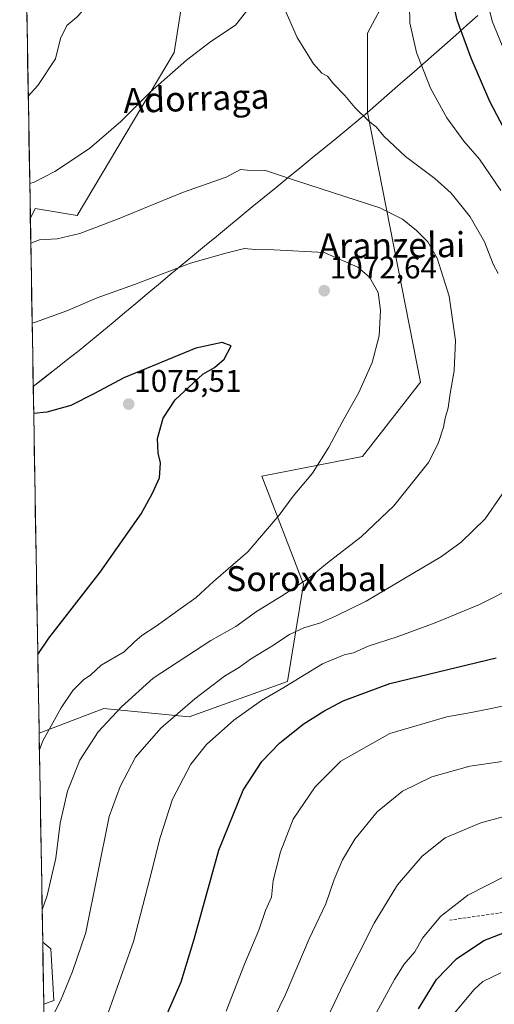
# Model space of a CAD drawing. Units: metres. Extents: x 617247 to 620687, y 4754881 to 4757254.
# Drawn here: x 617251 to 617403, y 4756537 to 4756853 of the extents above; entities that cross this region are included whole.
import ezdxf
from ezdxf.enums import TextEntityAlignment as Align

# ---------------------------------------------------------------- set-up
doc = ezdxf.new("R2010")
doc.units = ezdxf.units.M
doc.header["$MEASUREMENT"] = 0
doc.linetypes.add('TRAZOSX2', pattern=[1.5, 1, -0.5])
for name, color, linetype, lineweight in [('Arbolado forestal CxS', 92, 'Continuous', 0), ('Carátula', 7, 'Continuous', 5), ('Curva de nivel maestra', 36, 'Continuous', 30), ('Curva de nivel normal', 36, 'Continuous', 0), ('Municipio', 9, 'Continuous', 13), ('Municipio CxS', 142, 'Continuous', 0), ('Pastizal CxS', 92, 'Continuous', 0), ('Punto de cota en terreno', 7, 'Continuous', 0), ('Rótulo de punto de cota en terreno', 19, 'Continuous', 0), ('Senda', 19, 'TRAZOSX2', 0), ('Texto cartográfico', 19, 'Continuous', 0)]:
    doc.layers.add(name, color=color, linetype=linetype, lineweight=lineweight)
doc.styles.add('Arial', font='txt', dxfattribs={"height": 0.2})

# ---------------------------------------------------------------- blocks, each defined once
blk = doc.blocks.new('*U156')
at = {"layer": 'Pastizal CxS', "color": 92, "linetype": 'Continuous', "lineweight": 0}
blk.add_polyline3d([(617374.71, 4756871.08, 1054.66), (617362.61, 4756848.4, 1057.51), (617362.56, 4756822.96, 1059.89), (617379.6, 4756736.34, 1066.33), (617360.97, 4756712.49, 1067.61), (617328.68, 4756706.16, 1071.34), (617342.02, 4756671.47, 1063.21), (617336.88, 4756640.25, 1053.59), (617305.31, 4756628.85, 1057.07), (617277.94, 4756631.51, 1064.62), (617257.19, 4756623.66, 1069.36), (617257.19, 4756623.66, 1069.36), (617254.37, 4756789.01, 1064.11), (617255.91, 4756792.16, 1063.4), (617269.37, 4756789.82, 1064.66), (617300.58, 4756842.25, 1059.98), (617303.08, 4756858.48, 1059.14)], dxfattribs=at)
blk.add_polyline3d([(617258.68, 4756536.56, 1060.2), (617258.34, 4756556.54, 1062.7), (617260.93, 4756554.33, 1061.9), (617261.87, 4756537.83, 1059.32), (617258.68, 4756536.56, 1060.2)], close=True, dxfattribs=at)
blk = doc.blocks.new('*U170')
at = {"layer": 'Pastizal CxS', "color": 92, "linetype": 'Continuous', "lineweight": 0}
for points in [[(617349.39, 4756960.18, 1070.02), (617359.88, 4756950.22, 1067.43), (617364.77, 4756937.18, 1063.68), (617383.52, 4756902.74, 1051.91), (617374.71, 4756871.08, 1054.66), (617362.61, 4756848.4, 1057.51), (617362.56, 4756822.96, 1059.89), (617379.6, 4756736.34, 1066.33), (617360.97, 4756712.49, 1067.61), (617328.68, 4756706.16, 1071.34), (617342.02, 4756671.47, 1063.21), (617336.88, 4756640.25, 1053.59), (617305.31, 4756628.85, 1057.07), (617277.94, 4756631.51, 1064.62), (617257.19, 4756623.66, 1069.36)], [(617258.34, 4756556.54, 1062.7), (617260.93, 4756554.33, 1061.9), (617261.87, 4756537.83, 1059.32), (617258.68, 4756536.56, 1060.2)]]:
    blk.add_polyline3d(points, dxfattribs=at)
blk = doc.blocks.new('*U181')
at = {"layer": 'Arbolado forestal CxS', "color": 92, "linetype": 'Continuous', "lineweight": 0}
for points in [[(617349.39, 4756960.18, 1070.02), (617359.88, 4756950.22, 1067.43), (617364.77, 4756937.18, 1063.68), (617383.52, 4756902.74, 1051.91), (617374.71, 4756871.08, 1054.66), (617362.61, 4756848.4, 1057.51), (617362.56, 4756822.96, 1059.89), (617379.6, 4756736.34, 1066.33), (617360.97, 4756712.49, 1067.61), (617328.68, 4756706.16, 1071.34), (617342.02, 4756671.47, 1063.21), (617336.88, 4756640.25, 1053.59), (617305.31, 4756628.85, 1057.07), (617277.94, 4756631.51, 1064.62), (617257.19, 4756623.66, 1069.36)], [(617258.34, 4756556.54, 1062.7), (617260.93, 4756554.33, 1061.9), (617261.87, 4756537.83, 1059.32), (617258.68, 4756536.56, 1060.2)]]:
    blk.add_polyline3d(points, dxfattribs=at)
blk = doc.blocks.new('*U189')
at = {"layer": 'Municipio CxS', "color": 142, "linetype": 'Continuous', "lineweight": 0}
blk.add_polyline3d([(617398.0009, 4756854.0455, 1046.6408), (617394.4618, 4756850.9309, 1048.657), (617390.9227, 4756847.8164, 1050.5698), (617387.3836, 4756844.7018, 1052.1148), (617383.8445, 4756841.5873, 1053.4855), (617380.3055, 4756838.4727, 1054.7973), (617376.7664, 4756835.3582, 1055.897), (617373.2273, 4756832.2436, 1056.9189), (617369.6882, 4756829.1291, 1057.7623), (617366.1491, 4756826.0145, 1058.8023), (617362.61, 4756822.9, 1059.5484), (617359.485, 4756820.34, 1060.3073), (617356.36, 4756817.78, 1061.057), (617352.5162, 4756814.6315, 1061.9874), (617348.6723, 4756811.4831, 1062.6916), (617344.8285, 4756808.3346, 1063.369), (617340.9846, 4756805.1862, 1064.1459), (617337.1408, 4756802.0377, 1064.8993), (617333.2969, 4756798.8892, 1065.7477), (617329.4531, 4756795.7408, 1066.5946), (617325.6092, 4756792.5923, 1067.2273), (617321.7654, 4756789.4438, 1067.5519), (617317.9215, 4756786.2954, 1067.8483), (617314.0777, 4756783.1469, 1068.2408), (617310.2338, 4756779.9985, 1068.8378), (617306.39, 4756776.85, 1069.5274), (617302.7544, 4756773.8067, 1069.9809), (617299.1189, 4756770.7633, 1070.2882), (617295.4833, 4756767.72, 1070.7675), (617291.8478, 4756764.6767, 1071.1538), (617288.2122, 4756761.6333, 1071.4362), (617284.5767, 4756758.59, 1071.8557), (617280.9411, 4756755.5467, 1072.0725), (617277.3056, 4756752.5033, 1072.3679), (617273.67, 4756749.46, 1072.622), (617269.9943, 4756746.5491, 1072.8215), (617266.3185, 4756743.6383, 1073.1622), (617262.6428, 4756740.7274, 1073.1062), (617258.967, 4756737.8166, 1073.2974), (617255.2913, 4756734.9057, 1073.5484), (617255.2913, 4756734.9057, 1073.5484), (617255.2061, 4756739.8851, 1072.6554), (617255.121, 4756744.8645, 1071.8269), (617255.0358, 4756749.8439, 1070.9317), (617254.9507, 4756754.8233, 1069.8986), (617254.8655, 4756759.8027, 1068.8337), (617254.7804, 4756764.7821, 1067.8835), (617254.6953, 4756769.7615, 1066.916), (617254.6101, 4756774.7409, 1065.9984), (617254.525, 4756779.7203, 1064.9889), (617254.4398, 4756784.6997, 1063.6667), (617254.3547, 4756789.679, 1062.3896), (617254.2695, 4756794.6584, 1061.1343), (617254.1844, 4756799.6378, 1059.9451), (617254.0992, 4756804.6172, 1058.7249), (617254.0141, 4756809.5966, 1057.8148), (617253.9289, 4756814.576, 1057.0233), (617253.8438, 4756819.5554, 1056.0793), (617253.7586, 4756824.5348, 1055.3197), (617253.6735, 4756829.5142, 1054.6833), (617253.5883, 4756834.4936, 1054.0212), (617253.5032, 4756839.473, 1053.4166), (617253.418, 4756844.4524, 1052.97), (617253.3329, 4756849.4318, 1052.2768), (617253.2477, 4756854.4112, 1051.8133)], dxfattribs=at)
blk = doc.blocks.new('*U203')
at = {"layer": 'Curva de nivel normal', "color": 36, "linetype": 'Continuous', "lineweight": 0}
for points in [[(617258.84, 4756527.41, 1060), (617264.1, 4756537.73, 1060), (617267.93, 4756547.11, 1060), (617272.13, 4756559.6, 1060), (617279.68, 4756596.91, 1060), (617283.19, 4756606.48, 1060), (617288.09, 4756615.88, 1060), (617296.26, 4756625.21, 1060), (617307.19, 4756634.67, 1060), (617316.72, 4756641.93, 1060), (617321.48, 4756644.83, 1060), (617325.01, 4756647.41, 1060), (617331.9, 4756651.55, 1060), (617337.55, 4756655.32, 1060), (617342.11, 4756657.46, 1060), (617347.5, 4756659.09, 1060), (617352.31, 4756661.25, 1060), (617362.16, 4756666.06, 1060), (617386.39, 4756680.38, 1060), (617392.62, 4756684.97, 1060), (617400.33, 4756692.42, 1060), (617405.83, 4756700.34, 1060)], [(617404.54, 4756771.2, 1060), (617402.94, 4756774.22, 1060), (617400.1, 4756781.43, 1060), (617395.54, 4756789.44, 1060), (617389.42, 4756796.98, 1060), (617384.22, 4756801.74, 1060), (617374.78, 4756808.83, 1060), (617367.82, 4756815.34, 1060), (617365.39, 4756818.32, 1060), (617363.07, 4756820.07, 1060), (617358.5, 4756824.58, 1060), (617355.34, 4756828.38, 1060), (617351.66, 4756832.1, 1060), (617349.73, 4756834.63, 1060), (617347.98, 4756835.54, 1060), (617345.25, 4756838.53, 1060), (617339.97, 4756847.05, 1060), (617336.02, 4756855.96, 1060)], [(617325.08, 4756857.05, 1060), (617320.18, 4756851.02, 1060), (617312.32, 4756845.7, 1060), (617304.45, 4756839.76, 1060), (617292.78, 4756829.49, 1060), (617283.45, 4756820, 1060), (617273.32, 4756811.39, 1060), (617262.27, 4756803.95, 1060), (617255.65, 4756800.53, 1060), (617254.18, 4756800.09, 1060)]]:
    blk.add_polyline3d(points, dxfattribs=at)
blk = doc.blocks.new('*U216')
at = {"layer": 'Curva de nivel normal', "color": 36, "linetype": 'Continuous', "lineweight": 0}
for points in [[(617278.86, 4756532.36, 1055), (617287.48, 4756556.69, 1055), (617292.76, 4756577.01, 1055), (617296.02, 4756590.12, 1055), (617299.98, 4756602.48, 1055), (617305.89, 4756613.66, 1055), (617310.9, 4756620, 1055), (617319.73, 4756627.8, 1055), (617328.59, 4756634.17, 1055), (617335.73, 4756638.28, 1055), (617348.11, 4756645.86, 1055), (617355.11, 4756648.74, 1055), (617358.11, 4756649.39, 1055), (617362.78, 4756651.53, 1055), (617372.11, 4756654.57, 1055), (617384.31, 4756659.03, 1055), (617398.57, 4756665, 1055), (617410.88, 4756671.17, 1055)], [(617405.38, 4756797.91, 1055), (617398.53, 4756807.95, 1055), (617393.51, 4756813.7, 1055), (617388.01, 4756821.24, 1055), (617382.84, 4756830.74, 1055), (617378.32, 4756842.22, 1055), (617376.13, 4756851.7, 1055), (617375.98, 4756862.64, 1055)], [(617251.53, 4756954.59, 1055), (617254.17, 4756949.94, 1055), (617259.31, 4756940.2, 1055), (617263.39, 4756929.45, 1055), (617266.9, 4756920.96, 1055), (617271.01, 4756912.8, 1055), (617275.76, 4756904.51, 1055), (617277.73, 4756899.44, 1055), (617279.14, 4756895.64, 1055), (617281.16, 4756887.88, 1055), (617281.48, 4756882.71, 1055), (617280.41, 4756877.26, 1055), (617278.12, 4756869.63, 1055), (617275.68, 4756864.22, 1055), (617273.23, 4756860.81, 1055), (617271.96, 4756857.34, 1055), (617270.82, 4756855.13, 1055), (617269.28, 4756853.51, 1055), (617266.11, 4756850.9, 1055), (617264.08, 4756846.67, 1055), (617262.42, 4756840.22, 1055), (617256.74, 4756831.64, 1055), (617253.7, 4756828.23, 1055)], [(617253.7, 4756828.23, 1055), (617253.7, 4756828.23, 1055)]]:
    blk.add_polyline3d(points, dxfattribs=at)
blk = doc.blocks.new('*U232')
at = {"layer": 'Curva de nivel maestra', "color": 36, "linetype": 'Continuous', "lineweight": 30}
for points in [[(617292.71, 4756520.76, 1050), (617302.73, 4756543.79, 1050), (617306.93, 4756557.48, 1050), (617314.83, 4756586.04, 1050), (617322.64, 4756605.34, 1050), (617328.63, 4756614.52, 1050), (617334.33, 4756620.38, 1050), (617341.94, 4756626.52, 1050), (617348.61, 4756630.68, 1050), (617354.76, 4756633.96, 1050), (617369.79, 4756639.61, 1050), (617403.84, 4756647.86, 1050)], [(617407.46, 4756815.92, 1050), (617401.9, 4756826.46, 1050), (617395.82, 4756840.39, 1050), (617391.36, 4756852.62, 1050), (617389.6, 4756860.95, 1050)]]:
    blk.add_polyline3d(points, dxfattribs=at)
blk = doc.blocks.new('5PATER')
at = {"layer": 'Carátula', "linetype": 'Continuous', "lineweight": 5}
h = blk.add_hatch(color=250, dxfattribs=at)
edge = h.paths.add_edge_path()
edge.add_ellipse((0, 0.01), major_axis=(-1.33, -1.34), ratio=0.999422, start_angle=0, end_angle=360)

msp = doc.modelspace()

# ---------------------------------------------------------------- linework, layer by layer
at = {"layer": 'Arbolado forestal CxS', "color": 92, "linetype": 'Continuous', "lineweight": 0}
msp.add_polyline3d([(617254.37, 4756789.01, 1064.11), (617250.96, 4756988.37, 1062.15), (617271.02, 4757001.55, 1070.26), (617285.78, 4757032.54, 1081.53), (617287.25, 4757051.72, 1088.32), (617294.34, 4757054.28, 1090.13), (617318.24, 4757060.57, 1094.55), (617352.17, 4757041.39, 1088.77), (617358.07, 4756994.17, 1076.6), (617350.7, 4756966.14, 1071.06), (617349.39, 4756960.18, 1070.02), (617338.03, 4756950.23, 1068.29), (617325.55, 4756917.15, 1063.39), (617332.41, 4756896.55, 1060.97), (617325.55, 4756886.56, 1060.15), (617321.18, 4756877.83, 1059.9), (617303.08, 4756858.48, 1059.14), (617300.58, 4756842.25, 1059.98), (617269.37, 4756789.82, 1064.66), (617255.91, 4756792.16, 1063.4), (617254.37, 4756789.01, 1064.11)], close=True, dxfattribs=at)
for points in [[(617250.96, 4756988.37, 1062.15), (617254.37, 4756789.01, 1064.11)], [(617349.39, 4756960.18, 1070.02), (617338.03, 4756950.23, 1068.29), (617325.55, 4756917.15, 1063.39), (617332.41, 4756896.55, 1060.97), (617325.55, 4756886.56, 1060.15), (617321.18, 4756877.83, 1059.9), (617303.08, 4756858.48, 1059.14), (617300.58, 4756842.25, 1059.98), (617269.37, 4756789.82, 1064.66), (617255.91, 4756792.16, 1063.4), (617254.37, 4756789.01, 1064.11)], [(617260.05, 4756456.55, 1051.94), (617258.68, 4756536.56, 1060.2), (617261.87, 4756537.83, 1059.32), (617260.93, 4756554.33, 1061.9), (617258.34, 4756556.54, 1062.7), (617257.19, 4756623.66, 1069.36), (617277.94, 4756631.51, 1064.62), (617305.31, 4756628.85, 1057.07), (617336.88, 4756640.25, 1053.59), (617342.02, 4756671.47, 1063.21), (617328.68, 4756706.16, 1071.34), (617360.97, 4756712.49, 1067.61), (617379.6, 4756736.34, 1066.33), (617362.56, 4756822.96, 1059.89), (617362.61, 4756848.4, 1057.51), (617374.71, 4756871.08, 1054.66)], [(617257.19, 4756623.66, 1069.36), (617258.34, 4756556.54, 1062.7)], [(617258.68, 4756536.56, 1060.2), (617260.05, 4756456.55, 1051.94)]]:
    msp.add_polyline3d(points, dxfattribs=at)
at = {"layer": 'Curva de nivel maestra', "color": 36, "linetype": 'Continuous', "lineweight": 30}
for points in [[(617256.76, 4756648.9, 1075), (617260.33, 4756654.12, 1075), (617276.81, 4756675.33, 1075), (617289.92, 4756694.08, 1075), (617293.56, 4756700.72, 1075), (617295.84, 4756705.65, 1075), (617296.17, 4756710.44, 1075), (617295.44, 4756713.5, 1075), (617295.14, 4756718.29, 1075), (617296.96, 4756724.83, 1075), (617300.82, 4756730.68, 1075), (617309.78, 4756738.88, 1075), (617313.53, 4756741.06, 1075), (617316.53, 4756743.68, 1075), (617318.81, 4756748.04, 1075), (617315.92, 4756749.13, 1075), (617307.45, 4756747.27, 1075), (617284.42, 4756737.76, 1075), (617274.92, 4756732.75, 1075), (617267.37, 4756728.89, 1075), (617259.68, 4756726.76, 1075), (617255.44, 4756726.25, 1075)], [(617378.91, 4756535.16, 1025), (617384.77, 4756544.53, 1025), (617391.12, 4756551.13, 1025), (617399.92, 4756557.07, 1025), (617409.35, 4756560.73, 1025)]]:
    msp.add_polyline3d(points, dxfattribs=at)
at = {"layer": 'Curva de nivel normal', "color": 36, "linetype": 'Continuous', "lineweight": 0}
for points in [[(617411.28, 4756831.17, 1045), (617402.61, 4756852.31, 1045), (617399.53, 4756864.95, 1045)], [(617258.16, 4756566.94, 1065), (617259.77, 4756571.52, 1065), (617262.52, 4756583.51, 1065), (617263.99, 4756594.7, 1065), (617266.32, 4756605.02, 1065), (617270.28, 4756614.91, 1065), (617276.14, 4756624.1, 1065), (617283.62, 4756632.09, 1065), (617293.83, 4756641.34, 1065), (617312.29, 4756653.34, 1065), (617320.31, 4756657.9, 1065), (617326.98, 4756662.7, 1065), (617335, 4756667.61, 1065), (617344.2, 4756673.75, 1065), (617349.72, 4756678.28, 1065), (617360.59, 4756686.68, 1065), (617371, 4756696.68, 1065), (617382.2, 4756710.51, 1065), (617385.22, 4756716.64, 1065), (617387.03, 4756721.93, 1065), (617387.55, 4756724.78, 1065), (617388.49, 4756728.05, 1065), (617389.15, 4756732.71, 1065), (617390.44, 4756740.01, 1065), (617390.81, 4756749.71, 1065), (617388.76, 4756764, 1065), (617384.91, 4756776.14, 1065), (617381.94, 4756781.38, 1065), (617378.33, 4756785.06, 1065), (617373.86, 4756788.67, 1065), (617366.5, 4756792.35, 1065), (617339.78, 4756801.01, 1065), (617329.49, 4756804.39, 1065), (617325.06, 4756804.34, 1065), (617321.81, 4756804.58, 1065), (617317.2, 4756802.15, 1065), (617303.24, 4756797.2, 1065), (617282.34, 4756788.66, 1065), (617270.26, 4756784.1, 1065), (617263.01, 4756782.38, 1065), (617257.26, 4756782.1, 1065), (617254.5, 4756780.97, 1065)], [(617257.29, 4756618.26, 1070), (617258.42, 4756621.17, 1070), (617264.23, 4756631.73, 1070), (617267.97, 4756637.28, 1070), (617271.45, 4756640.75, 1070), (617273.78, 4756642.34, 1070), (617277.11, 4756645.43, 1070), (617284.45, 4756649.74, 1070), (617287.78, 4756652.93, 1070), (617290.11, 4756654.94, 1070), (617294.78, 4756657.94, 1070), (617302.73, 4756663.76, 1070), (617307.57, 4756667.17, 1070), (617313.16, 4756672.3, 1070), (617324.19, 4756681.84, 1070), (617334.24, 4756693.65, 1070), (617338.77, 4756699.75, 1070), (617344.89, 4756707.12, 1070), (617350.2, 4756715.47, 1070), (617354.5, 4756723.46, 1070), (617359.85, 4756733.01, 1070), (617364.06, 4756742.68, 1070), (617366.28, 4756751.21, 1070), (617366.81, 4756759.47, 1070), (617365.97, 4756765.12, 1070), (617363.25, 4756770.05, 1070), (617359.49, 4756773.32, 1070), (617348.72, 4756777.95, 1070), (617332.54, 4756778.84, 1070), (617326.38, 4756778.96, 1070), (617323.11, 4756779.24, 1070), (617317.11, 4756777.74, 1070), (617305.78, 4756774.52, 1070), (617287.78, 4756767.72, 1070), (617275.78, 4756763.44, 1070), (617266.11, 4756759.3, 1070), (617256.05, 4756755.63, 1070), (617254.94, 4756755.31, 1070)], [(617317.21, 4756534.36, 1045), (617323.11, 4756549.43, 1045), (617327.75, 4756560.34, 1045), (617329.86, 4756566.68, 1045), (617331.73, 4756571.01, 1045), (617332.36, 4756576.34, 1045), (617334.71, 4756585.48, 1045), (617338.78, 4756596.06, 1045), (617345.75, 4756606.45, 1045), (617354.05, 4756614.66, 1045), (617369.78, 4756623.51, 1045), (617388, 4756628.9, 1045), (617395.84, 4756630.31, 1045), (617410.7, 4756633.26, 1045)], [(617330.7, 4756528.26, 1040), (617336.26, 4756539.71, 1040), (617343.91, 4756557.62, 1040), (617349.24, 4756568.79, 1040), (617351.91, 4756576.68, 1040), (617354.55, 4756583, 1040), (617358.54, 4756589.62, 1040), (617365.71, 4756598.38, 1040), (617373.87, 4756604.97, 1040), (617383.21, 4756609.57, 1040), (617395.47, 4756613, 1040), (617405.77, 4756614.5, 1040)], [(617348.77, 4756530.31, 1035), (617355.04, 4756543.4, 1035), (617364.71, 4756562.59, 1035), (617372.22, 4756574.9, 1035), (617380.08, 4756584.14, 1035), (617387.53, 4756589.98, 1035), (617398.94, 4756594.87, 1035), (617421.11, 4756600.78, 1035)], [(617362.87, 4756529.19, 1030), (617371.29, 4756544.56, 1030), (617374.34, 4756549.46, 1030), (617377.82, 4756553.46, 1030), (617380.27, 4756557.79, 1030), (617386.04, 4756564.77, 1030), (617394.78, 4756571.66, 1030), (617406.78, 4756577.76, 1030)], [(617386.42, 4756528.9, 1020), (617396.83, 4756541.37, 1020), (617399.64, 4756543.88, 1020), (617405.33, 4756546.72, 1020)]]:
    msp.add_polyline3d(points, dxfattribs=at)
at = {"layer": 'Municipio', "color": 9, "linetype": 'Continuous', "lineweight": 13}
msp.add_polyline3d([(617398, 4756854.05, 1046.64), (617394.46, 4756850.93, 1048.66), (617390.92, 4756847.82, 1050.57), (617387.38, 4756844.7, 1052.11), (617383.84, 4756841.59, 1053.49), (617380.31, 4756838.47, 1054.8), (617376.77, 4756835.36, 1055.9), (617373.23, 4756832.24, 1056.92), (617369.69, 4756829.13, 1057.76), (617366.15, 4756826.01, 1058.8), (617362.61, 4756822.9, 1059.55), (617359.49, 4756820.34, 1060.31), (617356.36, 4756817.78, 1061.06), (617352.52, 4756814.63, 1061.99), (617348.67, 4756811.48, 1062.69), (617344.83, 4756808.33, 1063.37), (617340.98, 4756805.19, 1064.15), (617337.14, 4756802.04, 1064.9), (617333.3, 4756798.89, 1065.75), (617329.45, 4756795.74, 1066.59), (617325.61, 4756792.59, 1067.23), (617321.77, 4756789.44, 1067.55), (617317.92, 4756786.3, 1067.85), (617314.08, 4756783.15, 1068.24), (617310.23, 4756780, 1068.84), (617306.39, 4756776.85, 1069.53), (617302.75, 4756773.81, 1069.98), (617299.12, 4756770.76, 1070.29), (617295.48, 4756767.72, 1070.77), (617291.85, 4756764.68, 1071.15), (617288.21, 4756761.63, 1071.44), (617284.58, 4756758.59, 1071.86), (617280.94, 4756755.55, 1072.07), (617277.31, 4756752.5, 1072.37), (617273.67, 4756749.46, 1072.62), (617269.99, 4756746.55, 1072.82), (617266.32, 4756743.64, 1073.16), (617262.64, 4756740.73, 1073.11), (617258.97, 4756737.82, 1073.3), (617255.29, 4756734.91, 1073.55)], dxfattribs=at)
msp.add_polyline3d([(617398, 4756854.05, 1046.64), (617394.46, 4756850.93, 1048.66), (617390.92, 4756847.82, 1050.57), (617387.38, 4756844.7, 1052.11), (617383.84, 4756841.59, 1053.49), (617380.31, 4756838.47, 1054.8), (617376.77, 4756835.36, 1055.9), (617373.23, 4756832.24, 1056.92), (617369.69, 4756829.13, 1057.76), (617366.15, 4756826.01, 1058.8), (617362.61, 4756822.9, 1059.55), (617359.49, 4756820.34, 1060.31), (617356.36, 4756817.78, 1061.06), (617352.52, 4756814.63, 1061.99), (617348.67, 4756811.48, 1062.69), (617344.83, 4756808.33, 1063.37), (617340.98, 4756805.19, 1064.15), (617337.14, 4756802.04, 1064.9), (617333.3, 4756798.89, 1065.75), (617329.45, 4756795.74, 1066.59), (617325.61, 4756792.59, 1067.23), (617321.77, 4756789.44, 1067.55), (617317.92, 4756786.3, 1067.85), (617314.08, 4756783.15, 1068.24), (617310.23, 4756780, 1068.84), (617306.39, 4756776.85, 1069.53), (617302.75, 4756773.81, 1069.98), (617299.12, 4756770.76, 1070.29), (617295.48, 4756767.72, 1070.77), (617291.85, 4756764.68, 1071.15), (617288.21, 4756761.63, 1071.44), (617284.58, 4756758.59, 1071.86), (617280.94, 4756755.55, 1072.07), (617277.31, 4756752.5, 1072.37), (617273.67, 4756749.46, 1072.62), (617269.99, 4756746.55, 1072.82), (617266.32, 4756743.64, 1073.16), (617262.64, 4756740.73, 1073.11), (617258.97, 4756737.82, 1073.3), (617255.29, 4756734.91, 1073.55)], dxfattribs=at)
at = {"layer": 'Municipio CxS', "color": 142, "linetype": 'Continuous', "lineweight": 0}
msp.add_polyline3d([(617258.69, 4756536.28, 1061.22), (617258.6, 4756541.25, 1061.97), (617258.52, 4756546.21, 1062.54), (617258.43, 4756551.18, 1063.01), (617258.35, 4756556.14, 1063.57), (617258.26, 4756561.11, 1064.2), (617258.18, 4756566.08, 1064.9), (617258.09, 4756571.04, 1065.42), (617258.01, 4756576.01, 1065.87), (617257.92, 4756580.97, 1066.28), (617257.84, 4756585.94, 1066.51), (617257.75, 4756590.9, 1066.94), (617257.67, 4756595.87, 1067.32), (617257.58, 4756600.83, 1067.55), (617257.5, 4756605.8, 1068.01), (617257.41, 4756610.77, 1068.63), (617257.33, 4756615.73, 1069.26), (617257.24, 4756620.7, 1069.93), (617257.16, 4756625.66, 1070.76), (617257.07, 4756630.63, 1071.73), (617256.99, 4756635.59, 1072.55), (617256.9, 4756640.56, 1073.23), (617256.82, 4756645.53, 1074.09), (617256.73, 4756650.49, 1074.84), (617256.65, 4756655.46, 1075.56), (617256.57, 4756660.42, 1076.13), (617256.48, 4756665.39, 1076.58), (617256.4, 4756670.35, 1077.12), (617256.31, 4756675.32, 1077.59), (617256.23, 4756680.28, 1077.9), (617256.14, 4756685.25, 1077.98), (617256.06, 4756690.22, 1077.97), (617255.97, 4756695.18, 1077.95), (617255.89, 4756700.15, 1077.86), (617255.8, 4756705.11, 1077.67), (617255.72, 4756710.08, 1077.29), (617255.63, 4756715.04, 1076.69), (617255.55, 4756720.01, 1075.89), (617255.46, 4756724.97, 1075.11), (617255.38, 4756729.94, 1074.35), (617255.29, 4756734.91, 1073.55), (617258.97, 4756737.82, 1073.3), (617262.64, 4756740.73, 1073.11), (617266.32, 4756743.64, 1073.16), (617269.99, 4756746.55, 1072.82), (617273.67, 4756749.46, 1072.62), (617277.31, 4756752.5, 1072.37), (617280.94, 4756755.55, 1072.07), (617284.58, 4756758.59, 1071.86), (617288.21, 4756761.63, 1071.44), (617291.85, 4756764.68, 1071.15), (617295.48, 4756767.72, 1070.77), (617299.12, 4756770.76, 1070.29), (617302.75, 4756773.81, 1069.98), (617306.39, 4756776.85, 1069.53), (617310.23, 4756780, 1068.84), (617314.08, 4756783.15, 1068.24), (617317.92, 4756786.3, 1067.85), (617321.77, 4756789.44, 1067.55), (617325.61, 4756792.59, 1067.23), (617329.45, 4756795.74, 1066.59), (617333.3, 4756798.89, 1065.75), (617337.14, 4756802.04, 1064.9), (617340.98, 4756805.19, 1064.15), (617344.83, 4756808.33, 1063.37), (617348.67, 4756811.48, 1062.69), (617352.52, 4756814.63, 1061.99), (617356.36, 4756817.78, 1061.06), (617359.49, 4756820.34, 1060.31), (617362.61, 4756822.9, 1059.55), (617366.15, 4756826.01, 1058.8), (617369.69, 4756829.13, 1057.76), (617373.23, 4756832.24, 1056.92), (617376.77, 4756835.36, 1055.9), (617380.31, 4756838.47, 1054.8), (617383.84, 4756841.59, 1053.49), (617387.38, 4756844.7, 1052.11), (617390.92, 4756847.82, 1050.57), (617394.46, 4756850.93, 1048.66), (617398, 4756854.05, 1046.64)], dxfattribs=at)
at = {"layer": 'Pastizal CxS', "color": 92, "linetype": 'Continuous', "lineweight": 0}
for points in [[(617349.39, 4756960.18, 1070.02), (617338.03, 4756950.23, 1068.29), (617325.55, 4756917.15, 1063.39), (617332.41, 4756896.55, 1060.97), (617325.55, 4756886.56, 1060.15), (617321.18, 4756877.83, 1059.9), (617303.08, 4756858.48, 1059.14), (617300.58, 4756842.25, 1059.98), (617269.37, 4756789.82, 1064.66), (617255.91, 4756792.16, 1063.4), (617254.37, 4756789.01, 1064.11)], [(617254.37, 4756789.01, 1064.11), (617257.19, 4756623.66, 1069.36)], [(617258.34, 4756556.54, 1062.7), (617258.68, 4756536.56, 1060.2)]]:
    msp.add_polyline3d(points, dxfattribs=at)
at = {"layer": 'Senda', "color": 19, "linetype": 'TRAZOSX2', "lineweight": 0}
msp.add_lwpolyline([(617409.06, 4756566.51), (617389.03, 4756563.63)], dxfattribs=at)

# ---------------------------------------------------------------- block references
at = {"layer": 'Arbolado forestal CxS', "color": 92, "linetype": 'Continuous', "lineweight": 0}
msp.add_blockref('*U181', (0, 0), dxfattribs=at)
at = {"layer": 'Curva de nivel maestra', "color": 36, "linetype": 'Continuous', "lineweight": 30}
msp.add_blockref('*U232', (0, 0), dxfattribs=at)
at = {"layer": 'Curva de nivel normal', "color": 36, "linetype": 'Continuous', "lineweight": 0}
for name in ['*U203', '*U216']:
    msp.add_blockref(name, (0, 0), dxfattribs=at)
at = {"layer": 'Municipio CxS', "color": 142, "linetype": 'Continuous', "lineweight": 0}
msp.add_blockref('*U189', (0, 0), dxfattribs=at)
at = {"layer": 'Pastizal CxS', "color": 92, "linetype": 'Continuous', "lineweight": 0}
for name in ['*U156', '*U170']:
    msp.add_blockref(name, (0, 0), dxfattribs=at)
at = {"layer": 'Punto de cota en terreno', "linetype": 'Continuous', "lineweight": 0}
for p in [(617348.7, 4756765.7, 1072.64), (617285.94, 4756729.29, 1075.51)]:
    msp.add_blockref('5PATER', p, dxfattribs=at)

# ---------------------------------------------------------------- texts
at = {"layer": 'Rótulo de punto de cota en terreno', "color": 19, "linetype": 'Continuous', "lineweight": 0, "style": 'Arial'}
for s, p in [('1072,64', (617350.46, 4756767.46)), ('1075,51', (617287.7, 4756731.05))]:
    msp.add_text(s, height=7, dxfattribs=at).set_placement(p, align=Align.BOTTOM_LEFT)
at = {"layer": 'Texto cartográfico', "color": 19, "linetype": 'Continuous', "lineweight": 0, "style": 'Arial'}
for s, rotation, p in [('Adorraga', 1.8509, (617307.67, 4756827.49)), ('Aranzelai', 0.5386, (617370.39, 4756780.31))]:
    msp.add_text(s, height=8, rotation=rotation, dxfattribs=at).set_placement(p, align=Align.MIDDLE_CENTER)
msp.add_text('Soroxabal', height=8, dxfattribs=at).set_placement((617342.94, 4756673.25), align=Align.MIDDLE_CENTER)

doc.saveas('drawing.dxf')
